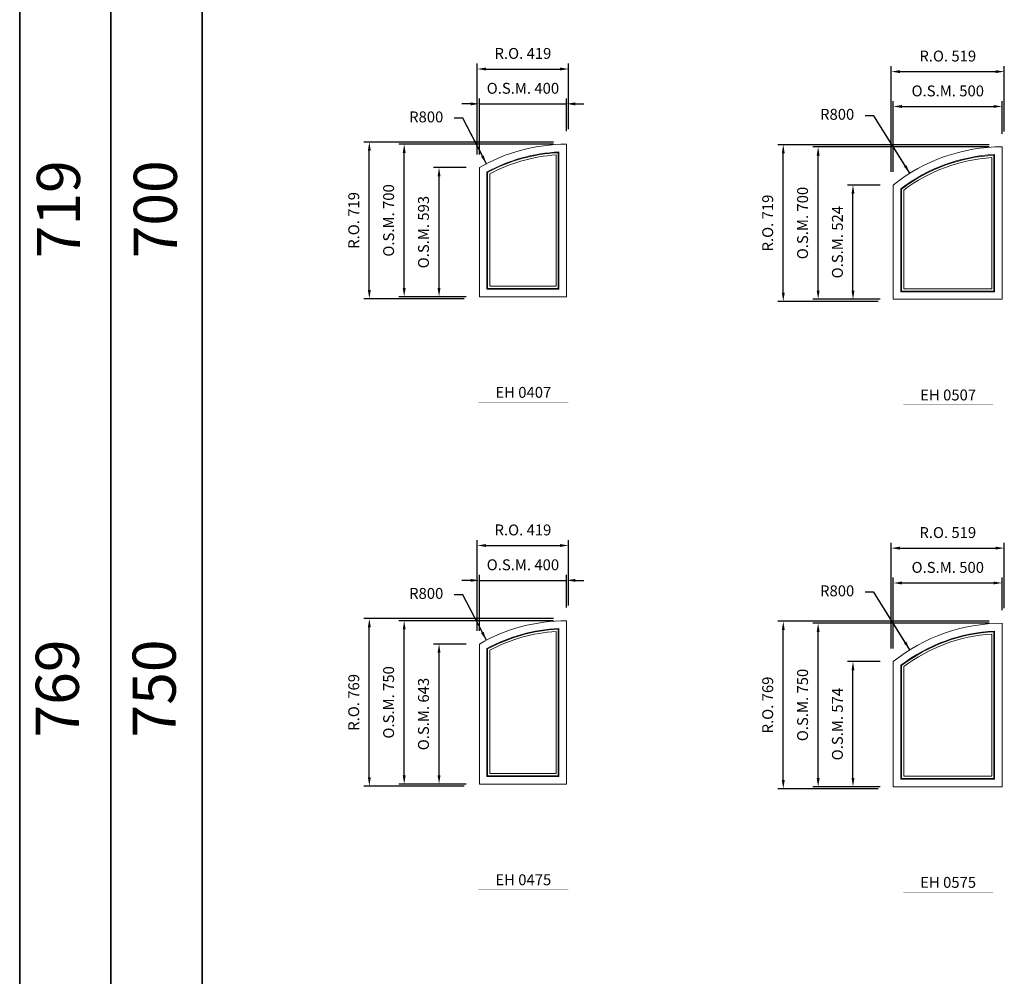
# Model space of a CAD drawing. Extents: x 46897 to 88766, y -6568 to 32413.
# Drawn here: x 46897 to 51417, y 23738 to 28129 of the extents above; entities that cross this region are included whole.
import ezdxf
from ezdxf.enums import TextEntityAlignment as Align

# ---------------------------------------------------------------- set-up
doc = ezdxf.new("R2010")
doc.units = 0
doc.header["$LTSCALE"] = 250
doc.header["$MEASUREMENT"] = 0
doc.header["$PDMODE"] = 3
doc.header["$PDSIZE"] = -2
doc.layers.get('0').update_dxf_attribs({"color": 5, "linetype": 'CONTINUOUS', "lineweight": 0})
doc.layers.get('DEFPOINTS').update_dxf_attribs({"color": 2, "linetype": 'CONTINUOUS', "lineweight": 0})
for name, color, linetype, lineweight in [('BORDER', 7, 'CONTINUOUS', 35), ('Dimensions', 2, 'CONTINUOUS', 0), ('FRAME', 7, 'CONTINUOUS', 0), ('GLASS', 6, 'CONTINUOUS', 0), ('GLAZING STOP', 1, 'CONTINUOUS', 0), ('TEXT', 7, 'CONTINUOUS', 0)]:
    doc.layers.add(name, color=color, linetype=linetype, lineweight=lineweight)
doc.styles.add('ROMANS', font='romans')
doc.styles.add('style1', font='ARIAL.TTF')
doc.dimstyles.new('LWDEC', dxfattribs={"dimscale": 20, "dimtxt": 2.5, "dimasz": 2, "dimexe": 1.25, "dimexo": 3, "dimgap": 2, "dimtad": 1, "dimtoh": 1, "dimdec": 0, "dimzin": 11, "dimdsep": 46, "dimtxsty": 'ROMANS', "dimcen": 0, "dimdle": 1.5, "dimazin": 0, "dimtfac": 1, "dimtdec": 0, "dimtix": 1, "dimtmove": 0, "dimatfit": 3, "dimfxl": 0, "dimtzin": 0, "dimarcsym": 0})
doc.dimstyles.new('LWDEC$4', dxfattribs={"dimscale": 20, "dimtxt": 2.5, "dimasz": 2, "dimexe": 1.25, "dimexo": 3, "dimgap": 2, "dimtad": 0, "dimtih": 1, "dimtoh": 1, "dimdec": 0, "dimzin": 9, "dimdsep": 46, "dimtxsty": 'ROMANS', "dimcen": 0, "dimdle": 1.5, "dimsd1": 1, "dimazin": 0, "dimtfac": 1, "dimtdec": 0, "dimtofl": 0, "dimtmove": 0, "dimatfit": 0, "dimfxl": 0, "dimtzin": 0, "dimarcsym": 0})

# ---------------------------------------------------------------- blocks, each defined once
blk = doc.blocks.new('*D13')
at = {"layer": 'DEFPOINTS', "color": 0}
for p in [(50982.8, 27423.5), (51407.1, 26745.3)]:
    blk.add_point(p, dxfattribs=at)
at = {"layer": 'Dimensions', "color": 2, "lineweight": -2}
for p, q in [((50817.5, 27687.8), (50777.5, 27687.8)), ((50961.6, 27457.4), (50817.5, 27687.8)), ((50982.8, 27423.5), (50817.5, 27687.8))]:
    blk.add_line(p, q, dxfattribs=at)
at = {"layer": 'Dimensions', "color": 2}
blk.add_solid([(50967.3, 27461), (50956, 27453.9), (50982.8, 27423.5)], dxfattribs=at)
at = {"layer": 'Dimensions', "color": 0, "insert": (50649.4, 27687.8), "char_height": 50, "attachment_point": 5, "style": 'ROMANS'}
blk.add_mtext('R800', dxfattribs=at)
blk = doc.blocks.new('*D14')
at = {"layer": 'DEFPOINTS', "color": 0}
for p in [(51407.1, 27730.3), (51407.1, 27545.3), (50907.1, 27369.8)]:
    blk.add_point(p, dxfattribs=at)
at = {"layer": 'Dimensions', "color": 0, "lineweight": -2}
for p, q in [((50907.1, 27429.8), (50907.1, 27755.3)), ((51407.1, 27605.3), (51407.1, 27755.3))]:
    blk.add_line(p, q, dxfattribs=at)
at = {"layer": 'Dimensions', "color": 2, "lineweight": -2}
blk.add_line((50947.1, 27730.3), (51367.1, 27730.3), dxfattribs=at)
at = {"layer": 'Dimensions', "color": 2}
for points in [[(50947.1, 27737), (50947.1, 27723.6), (50907.1, 27730.3)], [(51367.1, 27737), (51367.1, 27723.6), (51407.1, 27730.3)]]:
    blk.add_solid(points, dxfattribs=at)
at = {"layer": 'Dimensions', "color": 0, "insert": (51157.1, 27795.3), "char_height": 50, "attachment_point": 5, "style": 'ROMANS'}
blk.add_mtext('O.S.M. 500', dxfattribs=at)
blk = doc.blocks.new('*D15')
at = {"layer": 'DEFPOINTS', "color": 0}
for p in [(50722.1, 27369.8), (50907.1, 27369.8), (50907.1, 26845.3)]:
    blk.add_point(p, dxfattribs=at)
at = {"layer": 'Dimensions', "color": 0, "lineweight": -2}
for p, q in [((50847.1, 27369.8), (50697.1, 27369.8)), ((50847.1, 26845.3), (50697.1, 26845.3))]:
    blk.add_line(p, q, dxfattribs=at)
at = {"layer": 'Dimensions', "color": 2, "lineweight": -2}
blk.add_line((50722.1, 26885.3), (50722.1, 27329.8), dxfattribs=at)
at = {"layer": 'Dimensions', "color": 2}
for points in [[(50715.5, 27329.8), (50728.8, 27329.8), (50722.1, 27369.8)], [(50715.5, 26885.3), (50728.8, 26885.3), (50722.1, 26845.3)]]:
    blk.add_solid(points, dxfattribs=at)
at = {"layer": 'Dimensions', "color": 0, "insert": (50657.1, 27107.5), "char_height": 50, "attachment_point": 5, "rotation": 90, "style": 'ROMANS'}
blk.add_mtext('O.S.M. 524', dxfattribs=at)
blk = doc.blocks.new('*D16')
at = {"layer": 'DEFPOINTS', "color": 0}
for p in [(50562.1, 27545.3), (51407.1, 27545.3), (50907.1, 26845.3)]:
    blk.add_point(p, dxfattribs=at)
at = {"layer": 'Dimensions', "color": 0, "lineweight": -2}
for p, q in [((51347.1, 27545.3), (50537.1, 27545.3)), ((50847.1, 26845.3), (50537.1, 26845.3))]:
    blk.add_line(p, q, dxfattribs=at)
at = {"layer": 'Dimensions', "color": 2, "lineweight": -2}
blk.add_line((50562.1, 26885.3), (50562.1, 27505.3), dxfattribs=at)
at = {"layer": 'Dimensions', "color": 2}
for points in [[(50555.5, 27505.3), (50568.8, 27505.3), (50562.1, 27545.3)], [(50555.5, 26885.3), (50568.8, 26885.3), (50562.1, 26845.3)]]:
    blk.add_solid(points, dxfattribs=at)
at = {"layer": 'Dimensions', "color": 0, "insert": (50497.1, 27195.3), "char_height": 50, "attachment_point": 5, "rotation": 90, "style": 'ROMANS'}
blk.add_mtext('O.S.M. 700', dxfattribs=at)
blk = doc.blocks.new('*D17')
at = {"layer": 'DEFPOINTS', "color": 0}
for p in [(51416.6, 27890.3), (51416.6, 27554.8), (50897.6, 27369.8)]:
    blk.add_point(p, dxfattribs=at)
at = {"layer": 'Dimensions', "color": 0, "lineweight": -2}
for p, q in [((50897.6, 27429.8), (50897.6, 27915.3)), ((51416.6, 27614.8), (51416.6, 27915.3))]:
    blk.add_line(p, q, dxfattribs=at)
at = {"layer": 'Dimensions', "color": 2, "lineweight": -2}
blk.add_line((50937.6, 27890.3), (51376.6, 27890.3), dxfattribs=at)
at = {"layer": 'Dimensions', "color": 2}
for points in [[(50937.6, 27897), (50937.6, 27883.6), (50897.6, 27890.3)], [(51376.6, 27897), (51376.6, 27883.6), (51416.6, 27890.3)]]:
    blk.add_solid(points, dxfattribs=at)
at = {"layer": 'Dimensions', "color": 0, "insert": (51157.1, 27955.3), "char_height": 50, "attachment_point": 5, "style": 'ROMANS'}
blk.add_mtext('R.O. 519', dxfattribs=at)
blk = doc.blocks.new('*D18')
at = {"layer": 'DEFPOINTS', "color": 0}
for p in [(50402.1, 27554.8), (51407.1, 27554.8), (50897.6, 26835.8)]:
    blk.add_point(p, dxfattribs=at)
at = {"layer": 'Dimensions', "color": 0, "lineweight": -2}
for p, q in [((51347.1, 27554.8), (50377.1, 27554.8)), ((50837.6, 26835.8), (50377.1, 26835.8))]:
    blk.add_line(p, q, dxfattribs=at)
at = {"layer": 'Dimensions', "color": 2, "lineweight": -2}
blk.add_line((50402.1, 26875.8), (50402.1, 27514.8), dxfattribs=at)
at = {"layer": 'Dimensions', "color": 2}
for points in [[(50395.5, 27514.8), (50408.8, 27514.8), (50402.1, 27554.8)], [(50395.5, 26875.8), (50408.8, 26875.8), (50402.1, 26835.8)]]:
    blk.add_solid(points, dxfattribs=at)
at = {"layer": 'Dimensions', "color": 0, "insert": (50337.1, 27195.3), "char_height": 50, "attachment_point": 5, "rotation": 90, "style": 'ROMANS'}
blk.add_mtext('R.O. 719', dxfattribs=at)
blk = doc.blocks.new('*D63')
at = {"layer": 'DEFPOINTS', "color": 0}
for p in [(49039.2, 27467.7), (49407.1, 26757.3)]:
    blk.add_point(p, dxfattribs=at)
at = {"layer": 'Dimensions', "color": 2, "lineweight": -2}
for p, q in [((48931.3, 27675.9), (48891.3, 27675.9)), ((49020.8, 27503.2), (48931.3, 27675.9)), ((49039.2, 27467.7), (48931.3, 27675.9))]:
    blk.add_line(p, q, dxfattribs=at)
at = {"layer": 'Dimensions', "color": 2}
blk.add_solid([(49026.7, 27506.2), (49014.9, 27500.1), (49039.2, 27467.7)], dxfattribs=at)
at = {"layer": 'Dimensions', "color": 0, "insert": (48763.2, 27675.9), "char_height": 50, "attachment_point": 5, "style": 'ROMANS'}
blk.add_mtext('R800', dxfattribs=at)
blk = doc.blocks.new('*D64')
at = {"layer": 'DEFPOINTS', "color": 0}
for p in [(49407.1, 27742.3), (49407.1, 27557.3), (49007.1, 27450.1)]:
    blk.add_point(p, dxfattribs=at)
at = {"layer": 'Dimensions', "color": 0, "lineweight": -2}
for p, q in [((49007.1, 27510.1), (49007.1, 27767.3)), ((49407.1, 27617.3), (49407.1, 27767.3))]:
    blk.add_line(p, q, dxfattribs=at)
at = {"layer": 'Dimensions', "color": 2, "lineweight": -2}
for p, q in [((48967.1, 27742.3), (48927.1, 27742.3)), ((49007.1, 27742.3), (49407.1, 27742.3)), ((49447.1, 27742.3), (49487.1, 27742.3))]:
    blk.add_line(p, q, dxfattribs=at)
at = {"layer": 'Dimensions', "color": 2}
for points in [[(48967.1, 27749), (48967.1, 27735.6), (49007.1, 27742.3)], [(49447.1, 27749), (49447.1, 27735.6), (49407.1, 27742.3)]]:
    blk.add_solid(points, dxfattribs=at)
at = {"layer": 'Dimensions', "color": 0, "insert": (49207.1, 27807.3), "char_height": 50, "attachment_point": 5, "style": 'ROMANS'}
blk.add_mtext('O.S.M. 400', dxfattribs=at)
blk = doc.blocks.new('*D65')
at = {"layer": 'DEFPOINTS', "color": 0}
for p in [(48822.1, 27450.1), (49007.1, 27450.1), (49007.1, 26857.3)]:
    blk.add_point(p, dxfattribs=at)
at = {"layer": 'Dimensions', "color": 0, "lineweight": -2}
for p, q in [((48947.1, 27450.1), (48797.1, 27450.1)), ((48947.1, 26857.3), (48797.1, 26857.3))]:
    blk.add_line(p, q, dxfattribs=at)
at = {"layer": 'Dimensions', "color": 2, "lineweight": -2}
blk.add_line((48822.1, 26897.3), (48822.1, 27410.1), dxfattribs=at)
at = {"layer": 'Dimensions', "color": 2}
for points in [[(48815.5, 27410.1), (48828.8, 27410.1), (48822.1, 27450.1)], [(48815.5, 26897.3), (48828.8, 26897.3), (48822.1, 26857.3)]]:
    blk.add_solid(points, dxfattribs=at)
at = {"layer": 'Dimensions', "color": 0, "insert": (48757.1, 27153.7), "char_height": 50, "attachment_point": 5, "rotation": 90, "style": 'ROMANS'}
blk.add_mtext('O.S.M. 593', dxfattribs=at)
blk = doc.blocks.new('*D66')
at = {"layer": 'DEFPOINTS', "color": 0}
for p in [(48662.1, 27557.3), (49407.1, 27557.3), (49007.1, 26857.3)]:
    blk.add_point(p, dxfattribs=at)
at = {"layer": 'Dimensions', "color": 0, "lineweight": -2}
for p, q in [((49347.1, 27557.3), (48637.1, 27557.3)), ((48947.1, 26857.3), (48637.1, 26857.3))]:
    blk.add_line(p, q, dxfattribs=at)
at = {"layer": 'Dimensions', "color": 2, "lineweight": -2}
blk.add_line((48662.1, 26897.3), (48662.1, 27517.3), dxfattribs=at)
at = {"layer": 'Dimensions', "color": 2}
for points in [[(48655.5, 27517.3), (48668.8, 27517.3), (48662.1, 27557.3)], [(48655.5, 26897.3), (48668.8, 26897.3), (48662.1, 26857.3)]]:
    blk.add_solid(points, dxfattribs=at)
at = {"layer": 'Dimensions', "color": 0, "insert": (48597.1, 27207.3), "char_height": 50, "attachment_point": 5, "rotation": 90, "style": 'ROMANS'}
blk.add_mtext('O.S.M. 700', dxfattribs=at)
blk = doc.blocks.new('*D67')
at = {"layer": 'DEFPOINTS', "color": 0}
for p in [(49416.6, 27902.3), (49416.6, 27566.8), (48997.6, 27450.1)]:
    blk.add_point(p, dxfattribs=at)
at = {"layer": 'Dimensions', "color": 0, "lineweight": -2}
for p, q in [((48997.6, 27510.1), (48997.6, 27927.3)), ((49416.6, 27626.8), (49416.6, 27927.3))]:
    blk.add_line(p, q, dxfattribs=at)
at = {"layer": 'Dimensions', "color": 2, "lineweight": -2}
blk.add_line((49037.6, 27902.3), (49376.6, 27902.3), dxfattribs=at)
at = {"layer": 'Dimensions', "color": 2}
for points in [[(49037.6, 27909), (49037.6, 27895.6), (48997.6, 27902.3)], [(49376.6, 27909), (49376.6, 27895.6), (49416.6, 27902.3)]]:
    blk.add_solid(points, dxfattribs=at)
at = {"layer": 'Dimensions', "color": 0, "insert": (49207.1, 27967.3), "char_height": 50, "attachment_point": 5, "style": 'ROMANS'}
blk.add_mtext('R.O. 419', dxfattribs=at)
blk = doc.blocks.new('*D68')
at = {"layer": 'DEFPOINTS', "color": 0}
for p in [(48502.1, 27566.8), (49407.1, 27566.8), (48997.6, 26847.8)]:
    blk.add_point(p, dxfattribs=at)
at = {"layer": 'Dimensions', "color": 0, "lineweight": -2}
for p, q in [((49347.1, 27566.8), (48477.1, 27566.8)), ((48937.6, 26847.8), (48477.1, 26847.8))]:
    blk.add_line(p, q, dxfattribs=at)
at = {"layer": 'Dimensions', "color": 2, "lineweight": -2}
blk.add_line((48502.1, 26887.8), (48502.1, 27526.8), dxfattribs=at)
at = {"layer": 'Dimensions', "color": 2}
for points in [[(48495.5, 27526.8), (48508.8, 27526.8), (48502.1, 27566.8)], [(48495.5, 26887.8), (48508.8, 26887.8), (48502.1, 26847.8)]]:
    blk.add_solid(points, dxfattribs=at)
at = {"layer": 'Dimensions', "color": 0, "insert": (48437.1, 27207.3), "char_height": 50, "attachment_point": 5, "rotation": 90, "style": 'ROMANS'}
blk.add_mtext('R.O. 719', dxfattribs=at)
blk = doc.blocks.new('*D118')
at = {"layer": 'DEFPOINTS', "color": 0}
for p in [(50982.8, 25236.5), (51407.1, 24558.3)]:
    blk.add_point(p, dxfattribs=at)
at = {"layer": 'Dimensions', "color": 2, "lineweight": -2}
for p, q in [((50817.5, 25500.8), (50777.5, 25500.8)), ((50961.6, 25270.4), (50817.5, 25500.8)), ((50982.8, 25236.5), (50817.5, 25500.8))]:
    blk.add_line(p, q, dxfattribs=at)
at = {"layer": 'Dimensions', "color": 2}
blk.add_solid([(50967.3, 25274), (50956, 25266.9), (50982.8, 25236.5)], dxfattribs=at)
at = {"layer": 'Dimensions', "color": 0, "insert": (50649.4, 25500.8), "char_height": 50, "attachment_point": 5, "style": 'ROMANS'}
blk.add_mtext('R800', dxfattribs=at)
blk = doc.blocks.new('*D119')
at = {"layer": 'DEFPOINTS', "color": 0}
for p in [(51407.1, 25543.3), (51407.1, 25358.3), (50907.1, 25182.8)]:
    blk.add_point(p, dxfattribs=at)
at = {"layer": 'Dimensions', "color": 0, "lineweight": -2}
for p, q in [((50907.1, 25242.8), (50907.1, 25568.3)), ((51407.1, 25418.3), (51407.1, 25568.3))]:
    blk.add_line(p, q, dxfattribs=at)
at = {"layer": 'Dimensions', "color": 2, "lineweight": -2}
blk.add_line((50947.1, 25543.3), (51367.1, 25543.3), dxfattribs=at)
at = {"layer": 'Dimensions', "color": 2}
for points in [[(50947.1, 25550), (50947.1, 25536.6), (50907.1, 25543.3)], [(51367.1, 25550), (51367.1, 25536.6), (51407.1, 25543.3)]]:
    blk.add_solid(points, dxfattribs=at)
at = {"layer": 'Dimensions', "color": 0, "insert": (51157.1, 25608.3), "char_height": 50, "attachment_point": 5, "style": 'ROMANS'}
blk.add_mtext('O.S.M. 500', dxfattribs=at)
blk = doc.blocks.new('*D120')
at = {"layer": 'DEFPOINTS', "color": 0}
for p in [(50722.1, 25182.8), (50907.1, 25182.8), (50907.1, 24608.3)]:
    blk.add_point(p, dxfattribs=at)
at = {"layer": 'Dimensions', "color": 0, "lineweight": -2}
for p, q in [((50847.1, 25182.8), (50697.1, 25182.8)), ((50847.1, 24608.3), (50697.1, 24608.3))]:
    blk.add_line(p, q, dxfattribs=at)
at = {"layer": 'Dimensions', "color": 2, "lineweight": -2}
blk.add_line((50722.1, 24648.3), (50722.1, 25142.8), dxfattribs=at)
at = {"layer": 'Dimensions', "color": 2}
for points in [[(50715.5, 25142.8), (50728.8, 25142.8), (50722.1, 25182.8)], [(50715.5, 24648.3), (50728.8, 24648.3), (50722.1, 24608.3)]]:
    blk.add_solid(points, dxfattribs=at)
at = {"layer": 'Dimensions', "color": 0, "insert": (50657.1, 24895.5), "char_height": 50, "attachment_point": 5, "rotation": 90, "style": 'ROMANS'}
blk.add_mtext('O.S.M. 574', dxfattribs=at)
blk = doc.blocks.new('*D121')
at = {"layer": 'DEFPOINTS', "color": 0}
for p in [(50562.1, 25358.3), (51407.1, 25358.3), (50907.1, 24608.3)]:
    blk.add_point(p, dxfattribs=at)
at = {"layer": 'Dimensions', "color": 0, "lineweight": -2}
for p, q in [((51347.1, 25358.3), (50537.1, 25358.3)), ((50847.1, 24608.3), (50537.1, 24608.3))]:
    blk.add_line(p, q, dxfattribs=at)
at = {"layer": 'Dimensions', "color": 2, "lineweight": -2}
blk.add_line((50562.1, 24648.3), (50562.1, 25318.3), dxfattribs=at)
at = {"layer": 'Dimensions', "color": 2}
for points in [[(50555.5, 25318.3), (50568.8, 25318.3), (50562.1, 25358.3)], [(50555.5, 24648.3), (50568.8, 24648.3), (50562.1, 24608.3)]]:
    blk.add_solid(points, dxfattribs=at)
at = {"layer": 'Dimensions', "color": 0, "insert": (50497.1, 24983.3), "char_height": 50, "attachment_point": 5, "rotation": 90, "style": 'ROMANS'}
blk.add_mtext('O.S.M. 750', dxfattribs=at)
blk = doc.blocks.new('*D122')
at = {"layer": 'DEFPOINTS', "color": 0}
for p in [(51416.6, 25703.3), (51416.6, 25367.8), (50897.6, 25182.8)]:
    blk.add_point(p, dxfattribs=at)
at = {"layer": 'Dimensions', "color": 0, "lineweight": -2}
for p, q in [((50897.6, 25242.8), (50897.6, 25728.3)), ((51416.6, 25427.8), (51416.6, 25728.3))]:
    blk.add_line(p, q, dxfattribs=at)
at = {"layer": 'Dimensions', "color": 2, "lineweight": -2}
blk.add_line((50937.6, 25703.3), (51376.6, 25703.3), dxfattribs=at)
at = {"layer": 'Dimensions', "color": 2}
for points in [[(50937.6, 25710), (50937.6, 25696.6), (50897.6, 25703.3)], [(51376.6, 25710), (51376.6, 25696.6), (51416.6, 25703.3)]]:
    blk.add_solid(points, dxfattribs=at)
at = {"layer": 'Dimensions', "color": 0, "insert": (51157.1, 25768.3), "char_height": 50, "attachment_point": 5, "style": 'ROMANS'}
blk.add_mtext('R.O. 519', dxfattribs=at)
blk = doc.blocks.new('*D123')
at = {"layer": 'DEFPOINTS', "color": 0}
for p in [(50402.1, 25367.8), (51407.1, 25367.8), (50897.6, 24598.8)]:
    blk.add_point(p, dxfattribs=at)
at = {"layer": 'Dimensions', "color": 0, "lineweight": -2}
for p, q in [((51347.1, 25367.8), (50377.1, 25367.8)), ((50837.6, 24598.8), (50377.1, 24598.8))]:
    blk.add_line(p, q, dxfattribs=at)
at = {"layer": 'Dimensions', "color": 2, "lineweight": -2}
blk.add_line((50402.1, 24638.8), (50402.1, 25327.8), dxfattribs=at)
at = {"layer": 'Dimensions', "color": 2}
for points in [[(50395.5, 25327.8), (50408.8, 25327.8), (50402.1, 25367.8)], [(50395.5, 24638.8), (50408.8, 24638.8), (50402.1, 24598.8)]]:
    blk.add_solid(points, dxfattribs=at)
at = {"layer": 'Dimensions', "color": 0, "insert": (50337.1, 24983.3), "char_height": 50, "attachment_point": 5, "rotation": 90, "style": 'ROMANS'}
blk.add_mtext('R.O. 769', dxfattribs=at)
blk = doc.blocks.new('*D130')
at = {"layer": 'DEFPOINTS', "color": 0}
for p in [(49407.1, 25555.3), (49407.1, 25370.3), (49007.1, 25263.1)]:
    blk.add_point(p, dxfattribs=at)
at = {"layer": 'Dimensions', "color": 0, "lineweight": -2}
for p, q in [((49007.1, 25323.1), (49007.1, 25580.3)), ((49407.1, 25430.3), (49407.1, 25580.3))]:
    blk.add_line(p, q, dxfattribs=at)
at = {"layer": 'Dimensions', "color": 2, "lineweight": -2}
for p, q in [((48967.1, 25555.3), (48927.1, 25555.3)), ((49007.1, 25555.3), (49407.1, 25555.3)), ((49447.1, 25555.3), (49487.1, 25555.3))]:
    blk.add_line(p, q, dxfattribs=at)
at = {"layer": 'Dimensions', "color": 2}
for points in [[(48967.1, 25562), (48967.1, 25548.6), (49007.1, 25555.3)], [(49447.1, 25562), (49447.1, 25548.6), (49407.1, 25555.3)]]:
    blk.add_solid(points, dxfattribs=at)
at = {"layer": 'Dimensions', "color": 0, "insert": (49207.1, 25620.3), "char_height": 50, "attachment_point": 5, "style": 'ROMANS'}
blk.add_mtext('O.S.M. 400', dxfattribs=at)
blk = doc.blocks.new('*D131')
at = {"layer": 'DEFPOINTS', "color": 0}
for p in [(48822.1, 25263.1), (49007.1, 25263.1), (49007.1, 24620.3)]:
    blk.add_point(p, dxfattribs=at)
at = {"layer": 'Dimensions', "color": 0, "lineweight": -2}
for p, q in [((48947.1, 25263.1), (48797.1, 25263.1)), ((48947.1, 24620.3), (48797.1, 24620.3))]:
    blk.add_line(p, q, dxfattribs=at)
at = {"layer": 'Dimensions', "color": 2, "lineweight": -2}
blk.add_line((48822.1, 24660.3), (48822.1, 25223.1), dxfattribs=at)
at = {"layer": 'Dimensions', "color": 2}
for points in [[(48815.5, 25223.1), (48828.8, 25223.1), (48822.1, 25263.1)], [(48815.5, 24660.3), (48828.8, 24660.3), (48822.1, 24620.3)]]:
    blk.add_solid(points, dxfattribs=at)
at = {"layer": 'Dimensions', "color": 0, "insert": (48757.1, 24941.7), "char_height": 50, "attachment_point": 5, "rotation": 90, "style": 'ROMANS'}
blk.add_mtext('O.S.M. 643', dxfattribs=at)
blk = doc.blocks.new('*D132')
at = {"layer": 'DEFPOINTS', "color": 0}
for p in [(48662.1, 25370.3), (49407.1, 25370.3), (49007.1, 24620.3)]:
    blk.add_point(p, dxfattribs=at)
at = {"layer": 'Dimensions', "color": 0, "lineweight": -2}
for p, q in [((49347.1, 25370.3), (48637.1, 25370.3)), ((48947.1, 24620.3), (48637.1, 24620.3))]:
    blk.add_line(p, q, dxfattribs=at)
at = {"layer": 'Dimensions', "color": 2, "lineweight": -2}
blk.add_line((48662.1, 24660.3), (48662.1, 25330.3), dxfattribs=at)
at = {"layer": 'Dimensions', "color": 2}
for points in [[(48655.5, 25330.3), (48668.8, 25330.3), (48662.1, 25370.3)], [(48655.5, 24660.3), (48668.8, 24660.3), (48662.1, 24620.3)]]:
    blk.add_solid(points, dxfattribs=at)
at = {"layer": 'Dimensions', "color": 0, "insert": (48597.1, 24995.3), "char_height": 50, "attachment_point": 5, "rotation": 90, "style": 'ROMANS'}
blk.add_mtext('O.S.M. 750', dxfattribs=at)
blk = doc.blocks.new('*D133')
at = {"layer": 'DEFPOINTS', "color": 0}
for p in [(49416.6, 25715.3), (49416.6, 25379.8), (48997.6, 25263.1)]:
    blk.add_point(p, dxfattribs=at)
at = {"layer": 'Dimensions', "color": 0, "lineweight": -2}
for p, q in [((48997.6, 25323.1), (48997.6, 25740.3)), ((49416.6, 25439.8), (49416.6, 25740.3))]:
    blk.add_line(p, q, dxfattribs=at)
at = {"layer": 'Dimensions', "color": 2, "lineweight": -2}
blk.add_line((49037.6, 25715.3), (49376.6, 25715.3), dxfattribs=at)
at = {"layer": 'Dimensions', "color": 2}
for points in [[(49037.6, 25722), (49037.6, 25708.6), (48997.6, 25715.3)], [(49376.6, 25722), (49376.6, 25708.6), (49416.6, 25715.3)]]:
    blk.add_solid(points, dxfattribs=at)
at = {"layer": 'Dimensions', "color": 0, "insert": (49207.1, 25780.3), "char_height": 50, "attachment_point": 5, "style": 'ROMANS'}
blk.add_mtext('R.O. 419', dxfattribs=at)
blk = doc.blocks.new('*D134')
at = {"layer": 'DEFPOINTS', "color": 0}
for p in [(48502.1, 25379.8), (49407.1, 25379.8), (48997.6, 24610.8)]:
    blk.add_point(p, dxfattribs=at)
at = {"layer": 'Dimensions', "color": 0, "lineweight": -2}
for p, q in [((49347.1, 25379.8), (48477.1, 25379.8)), ((48937.6, 24610.8), (48477.1, 24610.8))]:
    blk.add_line(p, q, dxfattribs=at)
at = {"layer": 'Dimensions', "color": 2, "lineweight": -2}
blk.add_line((48502.1, 24650.8), (48502.1, 25339.8), dxfattribs=at)
at = {"layer": 'Dimensions', "color": 2}
for points in [[(48495.5, 25339.8), (48508.8, 25339.8), (48502.1, 25379.8)], [(48495.5, 24650.8), (48508.8, 24650.8), (48502.1, 24610.8)]]:
    blk.add_solid(points, dxfattribs=at)
at = {"layer": 'Dimensions', "color": 0, "insert": (48437.1, 24995.3), "char_height": 50, "attachment_point": 5, "rotation": 90, "style": 'ROMANS'}
blk.add_mtext('R.O. 769', dxfattribs=at)
blk = doc.blocks.new('*D145')
at = {"layer": 'DEFPOINTS', "color": 0}
for p in [(49039.2, 25280.7), (49407.1, 24570.3)]:
    blk.add_point(p, dxfattribs=at)
at = {"layer": 'Dimensions', "color": 2, "lineweight": -2}
for p, q in [((48931.3, 25488.9), (48891.3, 25488.9)), ((49020.8, 25316.2), (48931.3, 25488.9)), ((49039.2, 25280.7), (48931.3, 25488.9))]:
    blk.add_line(p, q, dxfattribs=at)
at = {"layer": 'Dimensions', "color": 2}
blk.add_solid([(49026.7, 25319.2), (49014.9, 25313.1), (49039.2, 25280.7)], dxfattribs=at)
at = {"layer": 'Dimensions', "color": 0, "insert": (48763.2, 25488.9), "char_height": 50, "attachment_point": 5, "style": 'ROMANS'}
blk.add_mtext('R800', dxfattribs=at)
blk = doc.blocks.new('label1')
at = {"const_width": 2}
blk.add_lwpolyline([(-206, 0), (206, 0)], dxfattribs=at)
at = {"linetype": 'Continuous', "style": 'style1'}
blk.add_attdef('LABEL', text='', height=50, dxfattribs=at).set_placement((0, 20), align=Align.CENTER)

msp = doc.modelspace()

# ---------------------------------------------------------------- linework, layer by layer
at = {"layer": 'BORDER'}
for p, q in [((46897.3, 31507.5), (46897.3, -6165.5)), ((47315.9, 31088.9), (47315.9, -2498.8)), ((47315.9, 30670.3), (47315.9, -6165.5)), ((47734.5, 30670.3), (47734.5, -6165.5))]:
    msp.add_line(p, q, dxfattribs=at)
at = {"layer": 'FRAME'}
for points in [[(49007.1, 26857.3), (49407.1, 26857.3), (49407.1, 27557.3, 0.131652), (49007.1, 27450.1, 3.732051), (49007.1, 27450.1), (49007.1, 26857.3)], [(50907.1, 26845.3), (51407.1, 26845.3), (51407.1, 27545.3, 0.170404), (50907.1, 27369.8, 2.849), (50907.1, 27369.8), (50907.1, 26845.3)], [(49042.1, 26892.3), (49372.1, 26892.3), (49372.1, 27521.5, 0.113385), (49042.1, 27429.6, 3.937834), (49042.1, 27429.6), (49042.1, 26892.3)], [(50942.1, 26880.3), (51372.1, 26880.3), (51372.1, 27509.5, 0.153072), (50942.1, 27352.7, 2.951513), (50942.1, 27352.7), (50942.1, 26880.3)], [(49007.1, 24620.3), (49407.1, 24620.3), (49407.1, 25370.3, 0.131652), (49007.1, 25263.1, 3.732051), (49007.1, 25263.1), (49007.1, 24620.3)], [(50907.1, 24608.3), (51407.1, 24608.3), (51407.1, 25358.3, 0.170404), (50907.1, 25182.8, 2.849), (50907.1, 25182.8), (50907.1, 24608.3)], [(49042.1, 24655.3), (49372.1, 24655.3), (49372.1, 25334.5, 0.113385), (49042.1, 25242.6, 3.937834), (49042.1, 25242.6), (49042.1, 24655.3)], [(50942.1, 24643.3), (51372.1, 24643.3), (51372.1, 25322.5, 0.153072), (50942.1, 25165.7, 2.951513), (50942.1, 25165.7), (50942.1, 24643.3)]]:
    msp.add_lwpolyline(points, format="xyb", dxfattribs=at)
at = {"layer": 'GLASS'}
for points in [[(49045.1, 26895.3), (49369.1, 26895.3), (49369.1, 27518.3, 0.111749), (49045.1, 27427.8, 3.957244), (49045.1, 27427.8), (49045.1, 26895.3)], [(50945.1, 26883.3), (51369.1, 26883.3), (51369.1, 27506.3, 0.151521), (50945.1, 27351.3, 2.960975), (50945.1, 27351.3), (50945.1, 26883.3)], [(49045.1, 24658.3), (49369.1, 24658.3), (49369.1, 25331.3, 0.111749), (49045.1, 25240.8, 3.957244), (49045.1, 25240.8), (49045.1, 24658.3)], [(50945.1, 24646.3), (51369.1, 24646.3), (51369.1, 25319.3, 0.151521), (50945.1, 25164.3, 2.960975), (50945.1, 25164.3), (50945.1, 24646.3)]]:
    msp.add_lwpolyline(points, format="xyb", dxfattribs=at)
at = {"layer": 'GLAZING STOP'}
for points in [[(49055.1, 26905.3), (49359.1, 26905.3), (49359.1, 27507.8, 0.106209), (49055.1, 27421.8, 4.024233), (49055.1, 27421.8), (49055.1, 26905.3)], [(50955.1, 26893.3), (51359.1, 26893.3), (51359.1, 27495.8, 0.14627), (50955.1, 27346.3, 2.993361), (50955.1, 27346.3), (50955.1, 26893.3)], [(49055.1, 24668.3), (49359.1, 24668.3), (49359.1, 25320.8, 0.106209), (49055.1, 25234.8, 4.024233), (49055.1, 25234.8), (49055.1, 24668.3)], [(50955.1, 24656.3), (51359.1, 24656.3), (51359.1, 25308.8, 0.14627), (50955.1, 25159.3, 2.993361), (50955.1, 25159.3), (50955.1, 24656.3)]]:
    msp.add_lwpolyline(points, format="xyb", dxfattribs=at)

# ---------------------------------------------------------------- block references
at = {"layer": 'TEXT', "linetype": 'Continuous'}
for p, values in [((49208.8, 26373.2), {'LABEL': 'EH 0407'}), ((51158.8, 26361.2), {'LABEL': 'EH 0507'}), ((49208.8, 24136.2), {'LABEL': 'EH 0475'}), ((51158.8, 24124.2), {'LABEL': 'EH 0575'})]:
    msp.add_blockref('label1', p, dxfattribs=at).add_auto_attribs(values)

# ---------------------------------------------------------------- texts
at = {"layer": 'BORDER', "style": 'style1'}
for s, p in [('719', (47100.7, 27258.3)), ('700', (47545.4, 27258.3)), ('769', (47095.5, 25059.1)), ('750', (47540.2, 25059.1))]:
    msp.add_text(s, height=198, rotation=90, dxfattribs=at).set_placement(p, align=Align.MIDDLE)

# ---------------------------------------------------------------- dimensions: what is measured, and where the dimension line sits
at = {"layer": 'Dimensions'}
for base, p1, p2, text, picture, middle in [((49416.6, 27902.3), (48997.6, 27450.1), (49416.6, 27566.8), 'R.O. <>', '*D67', (49207.1, 27967.3)), ((51416.6, 27890.3), (50897.6, 27369.8), (51416.6, 27554.8), 'R.O. <>', '*D17', (51157.1, 27955.3)), ((49407.1, 27742.3), (49007.1, 27450.1), (49407.1, 27557.3), 'O.S.M. <>', '*D64', (49207.1, 27807.3)), ((51407.1, 27730.3), (50907.1, 27369.8), (51407.1, 27545.3), 'O.S.M. <>', '*D14', (51157.1, 27795.3)), ((49416.6, 25715.3), (48997.6, 25263.1), (49416.6, 25379.8), 'R.O. <>', '*D133', (49207.1, 25780.3)), ((51416.6, 25703.3), (50897.6, 25182.8), (51416.6, 25367.8), 'R.O. <>', '*D122', (51157.1, 25768.3)), ((49407.1, 25555.3), (49007.1, 25263.1), (49407.1, 25370.3), 'O.S.M. <>', '*D130', (49207.1, 25620.3)), ((51407.1, 25543.3), (50907.1, 25182.8), (51407.1, 25358.3), 'O.S.M. <>', '*D119', (51157.1, 25608.3))]:
    dim = msp.add_linear_dim(base=base, p1=p1, p2=p2, text=text, dimstyle='LWDEC', override={"dimclrd": 2}, dxfattribs=at)
    dim.commit()
    dim.dimension.update_dxf_attribs({"geometry": picture, "text_midpoint": middle})
for center, mpoint, picture, middle in [((49407.1, 26757.3), (49039.2, 27467.7), '*D63', (48763.2, 27675.9)), ((51407.1, 26745.3), (50982.8, 27423.5), '*D13', (50649.4, 27687.8)), ((49407.1, 24570.3), (49039.2, 25280.7), '*D145', (48763.2, 25488.9)), ((51407.1, 24558.3), (50982.8, 25236.5), '*D118', (50649.4, 25500.8))]:
    dim = msp.add_radius_dim(center=center, mpoint=mpoint, dimstyle='LWDEC$4', override={"dimclrd": 2}, dxfattribs=at)
    dim.commit()
    dim.dimension.update_dxf_attribs({"geometry": picture, "text_midpoint": middle, "dimtype": 164})
for base, p1, p2, text, picture, middle in [((48502.1, 27566.8), (48997.6, 26847.8), (49407.1, 27566.8), 'R.O. <>', '*D68', (48437.1, 27207.3)), ((48662.1, 27557.3), (49007.1, 26857.3), (49407.1, 27557.3), 'O.S.M. <>', '*D66', (48597.1, 27207.3)), ((50402.1, 27554.8), (50897.6, 26835.8), (51407.1, 27554.8), 'R.O. <>', '*D18', (50337.1, 27195.3)), ((50562.1, 27545.3), (50907.1, 26845.3), (51407.1, 27545.3), 'O.S.M. <>', '*D16', (50497.1, 27195.3)), ((48822.1, 27450.1), (49007.1, 26857.3), (49007.1, 27450.1), 'O.S.M. <>', '*D65', (48757.1, 27153.7)), ((50722.1243, 27369.7952), (50907.1243, 26845.2954), (50907.1243, 27369.7952), 'O.S.M. <>', '*D15', (50657.1243, 27107.5453)), ((48502.1, 25379.8), (48997.6, 24610.8), (49407.1, 25379.8), 'R.O. <>', '*D134', (48437.1, 24995.3)), ((48662.1, 25370.3), (49007.1, 24620.3), (49407.1, 25370.3), 'O.S.M. <>', '*D132', (48597.1, 24995.3)), ((50402.1, 25367.8), (50897.6, 24598.8), (51407.1, 25367.8), 'R.O. <>', '*D123', (50337.1, 24983.3)), ((50562.1, 25358.3), (50907.1, 24608.3), (51407.1, 25358.3), 'O.S.M. <>', '*D121', (50497.1, 24983.3)), ((48822.1, 25263.1), (49007.1, 24620.3), (49007.1, 25263.1), 'O.S.M. <>', '*D131', (48757.1, 24941.7)), ((50722.1243, 25182.7952), (50907.1243, 24608.2954), (50907.1243, 25182.7952), 'O.S.M. <>', '*D120', (50657.1243, 24895.5453))]:
    dim = msp.add_linear_dim(base=base, p1=p1, p2=p2, angle=90, text=text, dimstyle='LWDEC', override={"dimclrd": 2}, dxfattribs=at)
    dim.commit()
    dim.dimension.update_dxf_attribs({"geometry": picture, "text_midpoint": middle})

doc.saveas('drawing.dxf')
